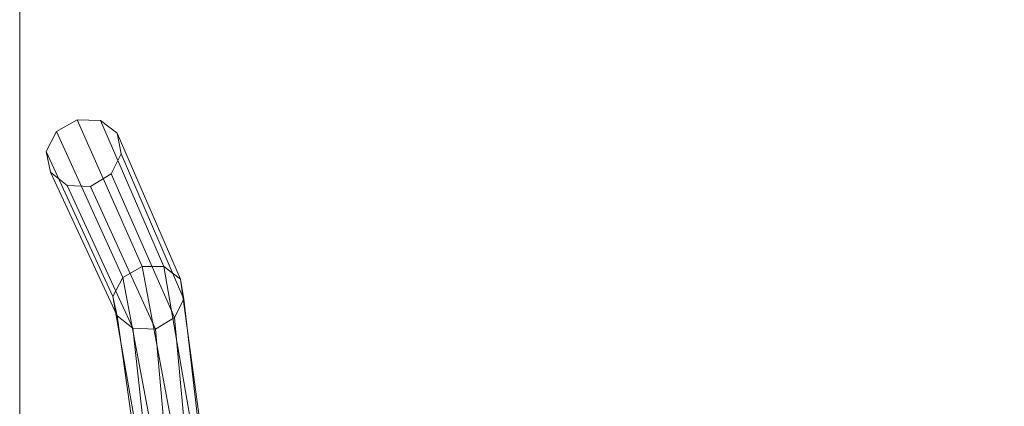
# Model space of a CAD drawing. Units: millimetres. Extents: x 3693 to 8289, y 6126 to 18717.
# Drawn here: x 3693 to 5991, y 10609 to 11510 of the extents above; entities that cross this region are included whole.
import ezdxf

# ---------------------------------------------------------------- set-up
doc = ezdxf.new("R2010")
doc.units = ezdxf.units.MM
doc.layers.add('omkreds', color=7, linetype='Continuous', lineweight=5)
doc.layers.add('robinia', color=32, linetype='Continuous', lineweight=5)

msp = doc.modelspace()

# ---------------------------------------------------------------- linework, layer by layer
at = {"layer": 'omkreds'}
msp.add_lwpolyline([(3693.2, 14124.9), (3693.2, 6126.4), (8289.3, 6126.4), (8289.3, 14124.9), (3693.2, 14124.9)], close=True, dxfattribs=at)
at = {"layer": 'robinia'}
for points in [[(3907.1, 11150.2), (3930.4, 11196.9), (3920.7, 11245.5), (3881.8, 11274.7), (3827.4, 11276.6), (3778.8, 11249.4), (3755.4, 11202.7), (3765.2, 11154.1), (3804.1, 11123), (3858.5, 11121.1), (3907.1, 11150.2)], [(3979, 10934.4), (3827.4, 11276.6), (3778.8, 11249.4), (3934.3, 10909.2)], [(4029.6, 10934.4), (3881.8, 11274.7), (3827.4, 11276.6), (3979, 10934.4)], [(4068.5, 10905.3), (3920.7, 11245.5), (3881.8, 11274.7), (4029.6, 10934.4)], [(3934.3, 10909.2), (3778.8, 11249.4), (3755.4, 11202.7), (3911, 10864.4)], [(4076.2, 10858.6), (3930.4, 11196.9), (3920.7, 11245.5), (4068.5, 10905.3)], [(3911, 10864.4), (3755.4, 11202.7), (3765.2, 11154.1), (3920.7, 10819.7)], [(3907.1, 11150.2), (3930.4, 11196.9), (4076.2, 10858.6), (4054.9, 10815.8), (3907.1, 11150.2)], [(3920.7, 10819.7), (3765.2, 11154.1), (3804.1, 11123), (3957.6, 10790.6)], [(4010.1, 10788.6), (3858.5, 11121.1), (3907.1, 11150.2), (4054.9, 10815.8)], [(4054.9, 10815.8), (4076.2, 10858.6), (4068.5, 10905.3), (4029.6, 10934.4), (3979, 10934.4), (3934.3, 10909.2), (3911, 10864.4), (3920.7, 10819.7), (3957.6, 10790.6), (4010.1, 10788.6), (4054.9, 10815.8), (3907.1, 11150.2)], [(3957.6, 10790.6), (3804.1, 11123), (3858.5, 11121.1), (4010.1, 10788.6)]]:
    msp.add_lwpolyline(points, close=True, dxfattribs=at)
at = {"layer": 'robinia', "flags": 128}
for points in [[(3998.5, 10567), (4045.1, 10582.5), (3979, 10934.4), (3934.3, 10909.2)], [(4045.1, 10582.5), (4093.7, 10567), (4029.6, 10934.4), (3979, 10934.4)], [(4093.7, 10567), (4119, 10533.9), (4068.5, 10905.3), (4029.6, 10934.4)], [(3969.3, 10532), (3998.5, 10567), (3934.3, 10909.2), (3911, 10864.4)], [(4119, 10533.9), (4119, 10489.2), (4076.2, 10858.6), (4068.5, 10905.3)], [(3967.4, 10487.3), (3969.3, 10532), (3911, 10864.4), (3920.7, 10819.7)], [(4119, 10489.2), (4087.9, 10452.3), (4054.9, 10815.8), (4076.2, 10858.6)], [(3994.6, 10450.3), (3967.4, 10487.3), (3920.7, 10819.7), (3957.6, 10790.6)], [(4087.9, 10452.3), (4041.2, 10438.7), (4010.1, 10788.6), (4054.9, 10815.8)], [(4041.2, 10438.7), (3994.6, 10450.3), (3957.6, 10790.6), (4010.1, 10788.6)]]:
    msp.add_lwpolyline(points, close=True, dxfattribs=at)

doc.saveas('drawing.dxf')
